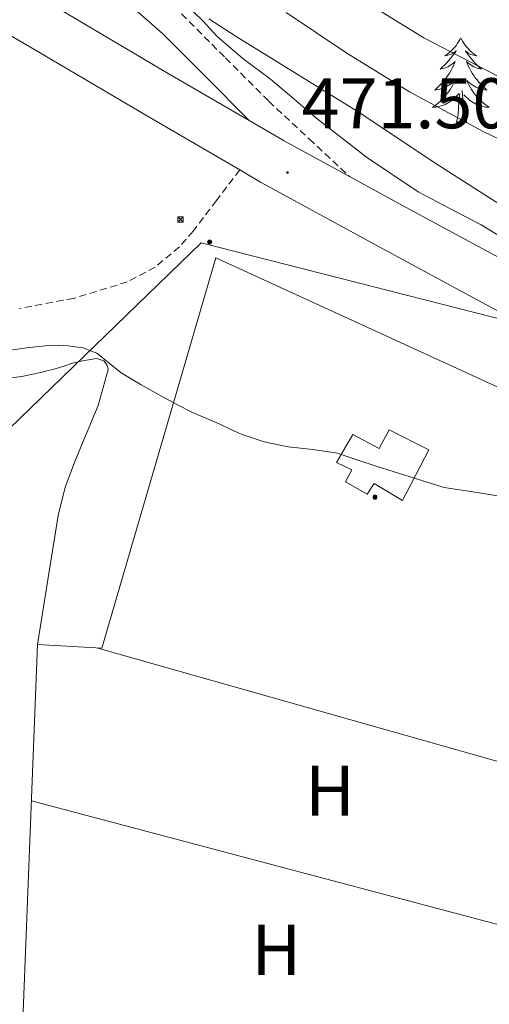
# Model space of a CAD drawing. Units: metres. Extents: x 603012 to 607512, y 4738063 to 4741101.
# Drawn here: x 606378 to 606443, y 4738833 to 4738971 of the extents above; entities that cross this region are included whole.
import ezdxf
from ezdxf.enums import TextEntityAlignment as Align

# ---------------------------------------------------------------- set-up
doc = ezdxf.new("R2010")
doc.units = ezdxf.units.M
doc.header["$MEASUREMENT"] = 0
doc.linetypes.add('TRAZOSX2', pattern=[1.5, 1, -0.5])
for name, color, linetype, lineweight in [('Carátula', 7, 'Continuous', 5), ('Level 15', 1, 'Continuous', 0), ('Level 20', 19, 'Continuous', 0), ('Level 21', 19, 'Continuous', 0), ('Level 32', 19, 'Continuous', 0), ('Level 35', 92, 'Continuous', 0), ('Level 36', 19, 'Continuous', 40), ('Level 37', 19, 'Continuous', 0), ('Level 41', 39, 'Continuous', 0), ('Level 5', 36, 'Continuous', 0), ('Level 52', 1, 'Continuous', 13), ('Level 7', 19, 'Continuous', 0)]:
    doc.layers.add(name, color=color, linetype=linetype, lineweight=lineweight)
doc.styles.add('Arial', font='ARIAL.TTF', dxfattribs={"height": 0.2})

# ---------------------------------------------------------------- blocks, each defined once
blk = doc.blocks.new('5PATER')
at = {"layer": 'Carátula', "linetype": 'Continuous', "lineweight": 5}
h = blk.add_hatch(color=250, dxfattribs=at)
edge = h.paths.add_edge_path()
edge.add_ellipse((0, 0), major_axis=(-1.33, -1.34), ratio=0.999422, start_angle=0, end_angle=360)
blk = doc.blocks.new('5PELE')
at = {"layer": 'Carátula', "linetype": 'Continuous', "lineweight": 5}
h = blk.add_hatch(color=9, dxfattribs=at)
edge = h.paths.add_edge_path()
edge.add_arc((0, 0), 2.85, 359.999, 719.999)
at = {"layer": 'Carátula', "color": 252, "linetype": 'Continuous', "lineweight": 5}
blk.add_circle((0, 0, 0), 2.85, dxfattribs=at)
blk = doc.blocks.new('5TME')
at = {"layer": 'Carátula', "color": 250, "linetype": 'Continuous', "lineweight": 5}
for p, q in [((3.7, 3.8), (-3.7, -3.8)), ((-3.7, 3.7), (3.8, -3.8))]:
    blk.add_line(p, q, dxfattribs=at)
at = {"layer": 'Carátula', "color": 250, "linetype": 'Continuous', "lineweight": 5, "flags": 128}
blk.add_lwpolyline([(-3.7, -3.8), (3.8, -3.8), (3.8, 3.7), (-3.7, 3.7), (-3.7, -3.8)], dxfattribs=at)

msp = doc.modelspace()

# ---------------------------------------------------------------- linework, layer by layer
at = {"layer": 'Level 15', "linetype": 'Continuous', "lineweight": 13}
msp.add_polyline3d([(606429.21, 4738913.71, 473.07), (606434.73, 4738910.93, 473.11), (606431.08, 4738903.85, 473.11), (606427.11, 4738906.24, 473.11), (606426.15, 4738904.72, 473.11), (606423.13, 4738906.43, 473.11), (606424, 4738908.11, 473.11), (606421.84, 4738909.14, 473.11), (606424.11, 4738913.06, 473.11), (606427.81, 4738911.1, 473.11), (606429.21, 4738913.71, 473.07)], dxfattribs=at)
at = {"layer": 'Level 20', "color": 19, "linetype": 'Continuous', "lineweight": 0, "ltscale": 0.5}
for points in [[(606444.11, 4738780.6, 467.09), (606444.02, 4738780, 467.08), (606376.48, 4738791.7, 466.43), (606380.05, 4738883.68, 467.42), (606389.05, 4738883.17, 467.8), (606404.97, 4738937.77, 471.27), (606468.97, 4738908.4, 470.76), (606468.53, 4738906.33, 470.71), (606476.32, 4738903.18, 470.41)], [(606388.51, 4738883.2, 467.78), (606452.95, 4738864.89, 468.38), (606468.53, 4738906.33, 470.71)], [(606461.95, 4738839.84, 468.2), (606379.21, 4738861.82, 467.18)]]:
    msp.add_polyline3d(points, dxfattribs=at)
at = {"layer": 'Level 21', "color": 19, "linetype": 'Continuous', "lineweight": 13}
for points in [[(606478.59, 4738911.19, 469.91), (606462.64, 4738920.16, 470.39), (606446.68, 4738929.13, 470.87), (606428.95, 4738938.72, 471.19), (606411.25, 4738948.38, 471.45), (606408.33, 4738950.09, 471.53), (606394.99, 4738957.87, 471.91), (606378.77, 4738967.44, 472.36), (606356.8, 4738980.25, 472.84)], [(606483.9, 4738915.54, 469.92), (606465.89, 4738925.95, 470.39), (606449.88, 4738934.95, 470.87), (606432.11, 4738944.55, 471.19), (606423.68, 4738949.16, 471.31), (606414.52, 4738954.16, 471.45), (606409.66, 4738957, 471.59), (606398.35, 4738963.6, 471.91), (606382.13, 4738973.16, 472.36)]]:
    msp.add_polyline3d(points, dxfattribs=at)
at = {"layer": 'Level 21', "color": 19, "linetype": 'Continuous', "lineweight": 0}
msp.add_polyline3d([(606392.25, 4738973.81, 470.67), (606397.57, 4738969.12, 471.05), (606403.62, 4738963.06, 471.32), (606409.66, 4738957, 471.59)], dxfattribs=at)
at = {"layer": 'Level 21', "color": 19, "linetype": 'TRAZOSX2', "lineweight": 0}
for points in [[(606400.2, 4738971.91, 471.05), (606406.33, 4738965.77, 471.32), (606412.38, 4738959.71, 471.59), (606418.03, 4738954.43, 471.45), (606423.68, 4738949.16, 471.31)], [(606408.33, 4738950.09, 471.53), (606405.07, 4738945.81, 471.54), (606401.81, 4738941.53, 471.55), (606399.9, 4738939.33, 471.51), (606396.53, 4738936.5, 471.37), (606392.61, 4738934.43, 471.23), (606385.16, 4738932.12, 471.05), (606377.56, 4738930.72, 470.91)]]:
    msp.add_polyline3d(points, dxfattribs=at)
at = {"layer": 'Level 32', "color": 6, "linetype": 'Continuous', "lineweight": 0, "ltscale": 0.5}
msp.add_polyline3d([(606294.02, 4738834.3, 466.9), (606402.93, 4738939.87, 471.45), (606496.51, 4738916.02, 469.23), (606608.61, 4738855.94, 465.94), (606764.58, 4738836.43, 436.86)], dxfattribs=at)
at = {"layer": 'Level 35', "color": 92, "linetype": 'Continuous', "lineweight": 0, "ltscale": 0.5}
for points in [[(606408.76, 4738965.66, 472.46), (606405.13, 4738968.78, 472.46), (606403.2, 4738970.9, 472.46), (606393.59, 4738980.27, 472.46)], [(606523.81, 4738902.03, 470.92), (606516.6, 4738905.63, 471.1), (606505.37, 4738910.19, 471.44), (606494.24, 4738914.95, 471.83), (606486.84, 4738918.71, 472.16), (606479.44, 4738922.46, 472.49), (606469.27, 4738926.66, 472.81), (606464.18, 4738928.74, 472.9), (606459.28, 4738931.23, 472.92), (606454.65, 4738934.26, 472.88), (606446.1, 4738939.92, 472.82), (606442.08, 4738942.41, 472.79), (606437.68, 4738944.7, 472.76), (606433.28, 4738947, 472.73), (606426.04, 4738951.88, 472.58), (606419.14, 4738957.24, 472.46), (606415.88, 4738960.01, 472.46), (606412.63, 4738962.78, 472.46), (606408.76, 4738965.66, 472.46)]]:
    msp.add_polyline3d(points, dxfattribs=at)
at = {"layer": 'Level 36', "color": 92, "linetype": 'Continuous', "lineweight": 0}
for points in [[(606439.22, 4738968.58, 0.01), (606439.11, 4738968.36, 0.01), (606438.95, 4738968.08, 0.01), (606438.78, 4738967.82, 0.01), (606438.6, 4738967.56, 0.01), (606438.41, 4738967.31, 0.01), (606438.2, 4738967.07, 0.01), (606437.98, 4738966.85, 0.01), (606437.75, 4738966.63, 0.01), (606437.51, 4738966.43, 0.01), (606437.26, 4738966.24, 0.01), (606437, 4738966.06, 0.01), (606437.2, 4738966.08, 0.01), (606437.4, 4738966.12, 0.01), (606437.6, 4738966.17, 0.01), (606437.8, 4738966.24, 0.01), (606437.99, 4738966.33, 0.01), (606438.17, 4738966.43, 0.01), (606438.34, 4738966.54, 0.01), (606438.55, 4738966.73, 0.01), (606438.51, 4738966.67, 0.01), (606438.27, 4738966.32, 0.01), (606438.03, 4738965.99, 0.01), (606437.78, 4738965.66, 0.01), (606437.51, 4738965.34, 0.01), (606437.23, 4738965.04, 0.01), (606436.94, 4738964.74, 0.01), (606436.63, 4738964.46, 0.01), (606436.32, 4738964.19, 0.01), (606436.44, 4738964.21, 0.01), (606436.69, 4738964.27, 0.01), (606436.93, 4738964.34, 0.01), (606437.17, 4738964.43, 0.01), (606437.4, 4738964.53, 0.01), (606437.62, 4738964.65, 0.01), (606437.84, 4738964.78, 0.01), (606438.05, 4738964.93, 0.01), (606438.24, 4738965.09, 0.01), (606438.43, 4738965.26, 0.01), (606438.34, 4738965.03, 0.01), (606438.19, 4738964.67, 0.01), (606438.01, 4738964.32, 0.01), (606437.83, 4738963.97, 0.01), (606437.63, 4738963.63, 0.01), (606437.42, 4738963.3, 0.01), (606437.19, 4738962.98, 0.01), (606436.95, 4738962.67, 0.01), (606436.7, 4738962.36, 0.01), (606436.44, 4738962.07, 0.01), (606436.16, 4738961.79, 0.01), (606435.87, 4738961.52, 0.01), (606435.58, 4738961.26, 0.01), (606435.77, 4738961.29, 0.01), (606436.04, 4738961.33, 0.01), (606436.3, 4738961.4, 0.01), (606436.56, 4738961.48, 0.01), (606436.82, 4738961.57, 0.01), (606437.07, 4738961.68, 0.01), (606437.31, 4738961.8, 0.01), (606437.54, 4738961.94, 0.01), (606437.77, 4738962.09, 0.01), (606437.98, 4738962.25, 0.01), (606438.19, 4738962.43, 0.01), (606438.38, 4738962.62, 0.01), (606438.24, 4738962.29, 0.01)], [(606439.22, 4738968.58, 0.01), (606439.33, 4738968.36, 0.01), (606439.48, 4738968.08, 0.01), (606439.65, 4738967.82, 0.01), (606439.83, 4738967.56, 0.01), (606440.03, 4738967.31, 0.01), (606440.23, 4738967.07, 0.01), (606440.45, 4738966.85, 0.01), (606440.68, 4738966.63, 0.01), (606440.92, 4738966.43, 0.01), (606441.17, 4738966.24, 0.01), (606441.43, 4738966.06, 0.01), (606441.24, 4738966.08, 0.01), (606441.03, 4738966.12, 0.01), (606440.83, 4738966.17, 0.01), (606440.64, 4738966.24, 0.01), (606440.45, 4738966.33, 0.01), (606440.27, 4738966.43, 0.01), (606440.09, 4738966.54, 0.01), (606439.89, 4738966.73, 0.01), (606439.93, 4738966.67, 0.01), (606440.16, 4738966.32, 0.01), (606440.4, 4738965.99, 0.01), (606440.66, 4738965.66, 0.01), (606440.93, 4738965.34, 0.01), (606441.21, 4738965.04, 0.01), (606441.5, 4738964.74, 0.01), (606441.8, 4738964.46, 0.01), (606442.12, 4738964.19, 0.01), (606441.99, 4738964.21, 0.01), (606441.75, 4738964.27, 0.01), (606441.5, 4738964.34, 0.01), (606441.27, 4738964.43, 0.01), (606441.04, 4738964.53, 0.01), (606440.81, 4738964.65, 0.01), (606440.6, 4738964.78, 0.01), (606440.39, 4738964.93, 0.01), (606440.19, 4738965.09, 0.01), (606440.01, 4738965.26, 0.01), (606440.09, 4738965.03, 0.01), (606440.25, 4738964.67, 0.01), (606440.42, 4738964.32, 0.01), (606440.61, 4738963.97, 0.01), (606440.81, 4738963.63, 0.01), (606441.02, 4738963.3, 0.01), (606441.25, 4738962.98, 0.01), (606441.49, 4738962.67, 0.01), (606441.74, 4738962.36, 0.01), (606442, 4738962.07, 0.01), (606442.27, 4738961.79, 0.01), (606442.56, 4738961.52, 0.01), (606442.86, 4738961.26, 0.01), (606442.66, 4738961.29, 0.01), (606442.4, 4738961.33, 0.01), (606442.13, 4738961.4, 0.01), (606441.87, 4738961.48, 0.01), (606441.62, 4738961.57, 0.01), (606441.37, 4738961.68, 0.01), (606441.13, 4738961.8, 0.01), (606440.9, 4738961.94, 0.01), (606440.67, 4738962.09, 0.01), (606440.45, 4738962.25, 0.01), (606440.25, 4738962.43, 0.01), (606440.05, 4738962.62, 0.01), (606440.19, 4738962.29, 0.01)], [(606438.24, 4738962.29, 0.01), (606438.09, 4738961.97, 0.01), (606437.92, 4738961.66, 0.01), (606437.73, 4738961.35, 0.01), (606437.54, 4738961.05, 0.01), (606437.33, 4738960.77, 0.01), (606437.1, 4738960.49, 0.01), (606436.87, 4738960.22, 0.01), (606436.62, 4738959.96, 0.01), (606436.37, 4738959.72, 0.01), (606436.1, 4738959.48, 0.01), (606435.82, 4738959.26, 0.01), (606435.53, 4738959.05, 0.01), (606435.24, 4738958.86, 0.01), (606435.5, 4738958.87, 0.01), (606435.77, 4738958.89, 0.01), (606436.03, 4738958.94, 0.01), (606436.29, 4738958.99, 0.01), (606436.54, 4738959.07, 0.01), (606436.79, 4738959.15, 0.01), (606437.04, 4738959.25, 0.01), (606437.27, 4738959.37, 0.01), (606437.5, 4738959.5, 0.01), (606437.73, 4738959.65, 0.01), (606437.94, 4738959.81, 0.01), (606438.14, 4738959.97, 0.01), (606438.99, 4738960.77, 0.01)], [(606440.19, 4738962.29, 0.01), (606440.35, 4738961.97, 0.01), (606440.52, 4738961.66, 0.01), (606440.7, 4738961.35, 0.01), (606440.9, 4738961.05, 0.01), (606441.11, 4738960.77, 0.01), (606441.33, 4738960.49, 0.01), (606441.57, 4738960.22, 0.01), (606441.81, 4738959.96, 0.01), (606442.07, 4738959.72, 0.01), (606442.34, 4738959.48, 0.01), (606442.62, 4738959.26, 0.01), (606442.91, 4738959.05, 0.01), (606443.2, 4738958.86, 0.01), (606442.93, 4738958.87, 0.01), (606442.67, 4738958.89, 0.01), (606442.41, 4738958.94, 0.01), (606442.15, 4738958.99, 0.01), (606441.89, 4738959.07, 0.01), (606441.64, 4738959.15, 0.01), (606441.4, 4738959.25, 0.01), (606441.16, 4738959.37, 0.01), (606440.93, 4738959.5, 0.01), (606440.71, 4738959.65, 0.01), (606440.5, 4738959.81, 0.01), (606440.29, 4738959.97, 0.01), (606439.64, 4738960.59, 0.01)], [(606438.6, 4738956.73, 0.01), (606438.84, 4738957.84, 0.01), (606438.96, 4738959.59, 0.01), (606439.01, 4738960.02, 0.01), (606439.07, 4738960.74, 0.01)], [(606440.07, 4738956.73, 0.01), (606439.64, 4738958.17, 0.01), (606439.55, 4738959.07, 0.01), (606439.5, 4738960.02, 0.01), (606439.4, 4738961.18, 0.01)], [(606440.07, 4738956.73, 0.01), (606439.89, 4738956.66, 0.01), (606439.88, 4738956.9, 0.01), (606439.69, 4738956.67, 0.01), (606439.57, 4738956.88, 0.01), (606439.44, 4738956.77, 0.01), (606439.17, 4738956.71, 0.01), (606439.37, 4738957.11, 0.01), (606438.99, 4738956.73, 0.01), (606438.8, 4738956.67, 0.01), (606438.76, 4738956.84, 0.01), (606438.6, 4738956.73, 0.01)], [(606348.02, 4738921.68, 469.11), (606355.37, 4738920.29, 469.11), (606361, 4738919.87, 469.14), (606369.49, 4738920.11, 469.19), (606377.86, 4738921.2, 469.19), (606379.2, 4738921.45, 469.18), (606380.53, 4738921.76, 469.18), (606381.37, 4738921.97, 469.18), (606382.21, 4738922.19, 469.18), (606383.59, 4738922.61, 469.18), (606384.96, 4738923.05, 469.18), (606386.19, 4738923.35, 469.18), (606387.43, 4738923.58, 469.19), (606388.37, 4738923.7, 469.2), (606389.32, 4738923.36, 469.19), (606389.81, 4738922.78, 469.18), (606389.92, 4738922.16, 469.16), (606388.56, 4738917.11, 468.89), (606385.39, 4738909.55, 468.37), (606383.93, 4738905.69, 468.14), (606382.95, 4738901.76, 467.98), (606381.5, 4738892.72, 467.7), (606380.05, 4738883.68, 467.42)]]:
    msp.add_polyline3d(points, dxfattribs=at)
at = {"layer": 'Level 5', "color": 36, "linetype": 'Continuous', "lineweight": 0}
for points in [[(606413.05, 4738981.51, 460.01), (606434.07, 4738968.55, 460.01), (606444.21, 4738963.31, 460.01), (606459.92, 4738956.42, 460.01), (606475.48, 4738949.24, 460.01), (606492.92, 4738940.14, 460.01), (606510.2, 4738930.71, 460.01), (606523.54, 4738923.03, 460.01), (606536.74, 4738915.11, 460.01), (606565.94, 4738896.8, 460.01), (606594.74, 4738877.85, 460.01), (606625.42, 4738856.57, 460.01), (606655.68, 4738834.7, 460.01)], [(606404.03, 4738971.24, 470.01), (606407.83, 4738968.75, 470.01), (606416.36, 4738963.49, 470.01), (606424.89, 4738958.22, 470.01), (606435.85, 4738950.88, 470.01), (606446.96, 4738943.8, 470.01)], [(606414.82, 4738972.11, 465.01), (606423.31, 4738966.4, 465.01), (606432.04, 4738961.03, 465.01), (606442.35, 4738955.47, 465.01), (606458.18, 4738947.85, 465.01), (606474, 4738940.2, 465.01), (606491.55, 4738931.24, 465.01), (606509.01, 4738922.09, 465.01), (606531.26, 4738909.41, 465.01)], [(606446.08, 4738904.23, 470.01), (606441.49, 4738904.95, 470.01), (606436.91, 4738905.67, 470.01), (606432.16, 4738907.13, 470.01), (606427.41, 4738908.63, 470.01), (606424.71, 4738909.55, 470.01), (606422, 4738910.44, 470.01), (606418.56, 4738910.97, 470.01), (606415.08, 4738911.34, 470.01), (606411.76, 4738912.07, 470.01), (606408.55, 4738913.13, 470.01), (606407, 4738913.84, 470.01), (606405.46, 4738914.55, 470.01), (606403.6, 4738915.35, 470.01), (606401.75, 4738916.17, 470.01), (606399.55, 4738917.27, 470.01), (606397.4, 4738918.44, 470.01), (606394.57, 4738920.04, 470.01), (606391.78, 4738921.69, 470.01), (606390.1, 4738923.07, 470.01), (606388.36, 4738924.43, 470.01), (606386.39, 4738925.18, 470.01), (606384.34, 4738925.48, 470.01), (606382.95, 4738925.56, 470.01), (606381.57, 4738925.52, 470.01), (606378.59, 4738925.18, 470.01), (606375.62, 4738924.8, 470.01)]]:
    msp.add_polyline3d(points, dxfattribs=at)
at = {"layer": 'Level 52', "color": 1, "linetype": 'Continuous', "lineweight": 13}
msp.add_polyline3d([(606429.21, 4738913.71, 473.07), (606434.73, 4738910.93, 473.11), (606431.08, 4738903.85, 473.11), (606427.11, 4738906.24, 473.11), (606426.15, 4738904.72, 473.11), (606423.13, 4738906.43, 473.11), (606424, 4738908.11, 473.11), (606421.84, 4738909.14, 473.11), (606424.11, 4738913.06, 473.11), (606427.81, 4738911.1, 473.11), (606429.21, 4738913.71, 473.07)], close=True, dxfattribs=at)

# ---------------------------------------------------------------- block references
at = {"layer": 'Level 32', "color": 19, "linetype": 'Continuous', "lineweight": 0, "xscale": 0.09999983015004542, "yscale": 0.09999983015004542}
msp.add_blockref('5TME', (606400.04, 4738943.14, 471.59), dxfattribs=at)
at = {"layer": 'Level 32', "color": 252, "linetype": 'Continuous', "lineweight": 0, "xscale": 0.09999983015004542, "yscale": 0.09999983015004542}
for p in [(606404.13, 4738940.01, 471.45), (606427.22, 4738904.31, 469.8)]:
    msp.add_blockref('5PELE', p, dxfattribs=at)
at = {"layer": 'Level 7', "color": 19, "linetype": 'Continuous', "lineweight": 0, "xscale": 0.09999983015004542, "yscale": 0.09999983015004542}
msp.add_blockref('5PATER', (606415, 4738949.72, 471.51), dxfattribs=at)

# ---------------------------------------------------------------- texts
at = {"layer": 'Level 37', "color": 92, "linetype": 'Continuous', "lineweight": 0, "style": 'Arial'}
for p in [(606420.93, 4738863.25, 467.8), (606413.44, 4738840.98, 466.8)]:
    msp.add_text('H', height=7, dxfattribs=at).set_placement(p, align=Align.MIDDLE_CENTER)
at = {"layer": 'Level 41', "color": 19, "linetype": 'Continuous', "lineweight": 0, "style": 'Arial'}
msp.add_text('471.50', height=7, dxfattribs=at).set_placement((606416.98, 4738953.72, 471.51), align=Align.BOTTOM_LEFT)

doc.saveas('drawing.dxf')
